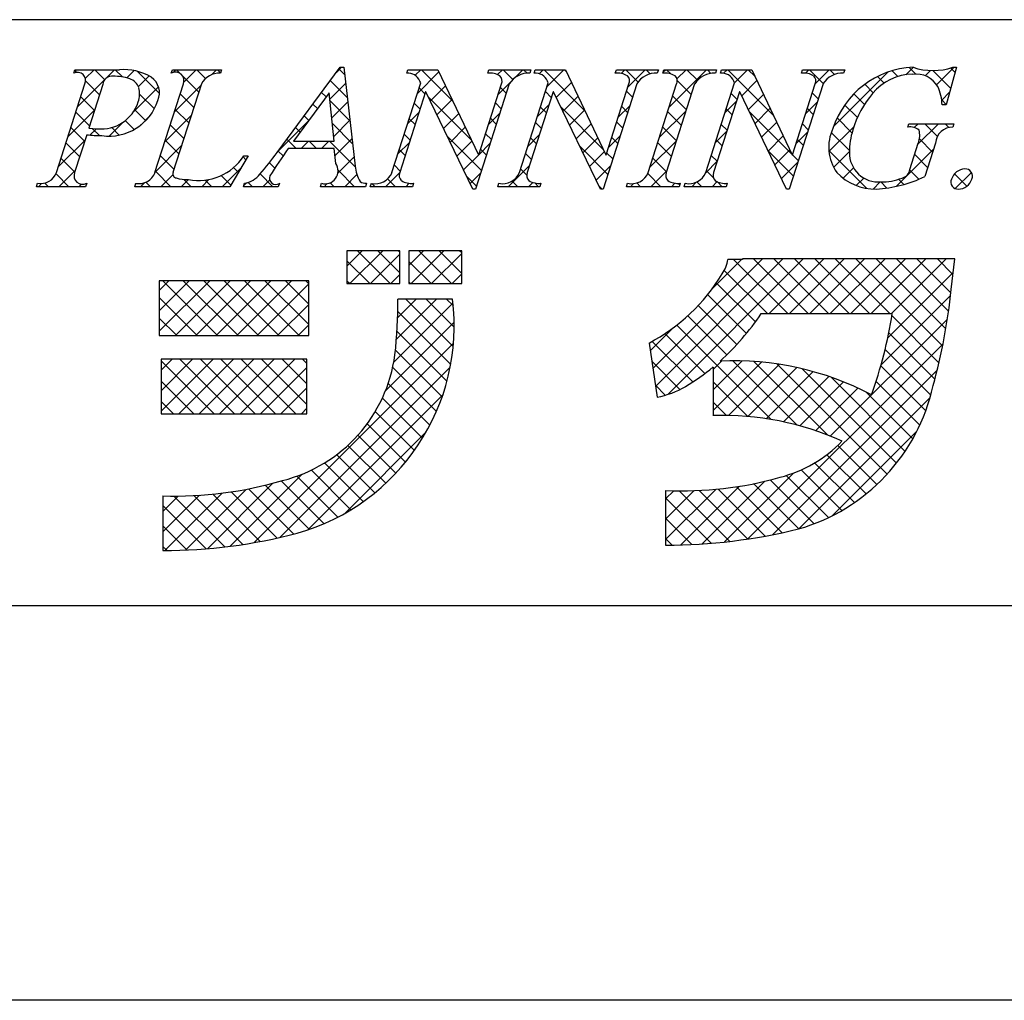
# Model space of a CAD drawing. Extents: x 2526 to 2823, y 1026 to 1236.
# Drawn here: x 2770 to 2791, y 1026 to 1047 of the extents above; entities that cross this region are included whole.
import ezdxf

# ---------------------------------------------------------------- set-up
doc = ezdxf.new("R2010")
doc.units = 0
doc.layers.add('枠ライン', color=9, linetype='CONTINUOUS')
doc.layers.add('枠文字', color=4, linetype='CONTINUOUS')

msp = doc.modelspace()

# ---------------------------------------------------------------- linework, layer by layer
at = {"layer": '枠ライン'}
for p, q in [((2815.057, 1047.361), (2534.833, 1047.361)), ((2815.057, 1034.679), (2534.833, 1034.679)), ((2823.445, 1026.141), (2526.445, 1026.141))]:
    msp.add_line(p, q, dxfattribs=at)
at = {"layer": '枠文字'}
for p, q in [((2770.979, 1046.205), (2771.002, 1046.278)), ((2771.002, 1046.278), (2771.966, 1046.278)), ((2773.089, 1046.205), (2773.112, 1046.278)), ((2773.112, 1046.278), (2774.175, 1046.278)), ((2774.175, 1046.278), (2774.151, 1046.205)), ((2775.379, 1044.489), (2776.745, 1046.331)), ((2776.745, 1046.331), (2776.822, 1046.331)), ((2776.822, 1046.331), (2777.07, 1044.194)), ((2778.184, 1046.205), (2778.207, 1046.278)), ((2778.207, 1046.278), (2778.861, 1046.278)), ((2778.861, 1046.278), (2779.736, 1044.439)), ((2779.939, 1046.205), (2779.962, 1046.278)), ((2779.962, 1046.278), (2780.872, 1046.278)), ((2780.872, 1046.278), (2780.848, 1046.205)), ((2780.944, 1046.205), (2780.967, 1046.278)), ((2780.967, 1046.278), (2781.621, 1046.278)), ((2781.621, 1046.278), (2782.496, 1044.439)), ((2782.699, 1046.205), (2782.722, 1046.278)), ((2782.722, 1046.278), (2783.632, 1046.278)), ((2783.632, 1046.278), (2783.609, 1046.205)), ((2783.727, 1046.205), (2783.75, 1046.278)), ((2783.75, 1046.278), (2784.889, 1046.278)), ((2784.889, 1046.278), (2784.866, 1046.205)), ((2784.976, 1046.205), (2784.999, 1046.278)), ((2784.999, 1046.278), (2785.653, 1046.278)), ((2785.653, 1046.278), (2786.529, 1044.439)), ((2786.731, 1046.205), (2786.754, 1046.278)), ((2786.754, 1046.278), (2787.664, 1046.278)), ((2787.664, 1046.278), (2787.64, 1046.205)), ((2790.085, 1046.331), (2789.86, 1045.521)), ((2790.005, 1046.331), (2790.085, 1046.331)), ((2770.607, 1044.053), (2771.221, 1045.972)), ((2771.608, 1045.96), (2771.304, 1045.013)), ((2772.736, 1044.053), (2773.35, 1045.972)), ((2773.74, 1045.972), (2773.126, 1044.053)), ((2777.866, 1044.053), (2778.487, 1045.995)), ((2778.487, 1045.995), (2778.469, 1046.033)), ((2780.403, 1045.972), (2779.674, 1043.694)), ((2779.744, 1044.439), (2780.235, 1045.972)), ((2780.626, 1044.053), (2781.247, 1045.995)), ((2781.247, 1045.995), (2781.229, 1046.033)), ((2783.163, 1045.972), (2782.434, 1043.694)), ((2782.504, 1044.439), (2782.995, 1045.972)), ((2783.413, 1044.053), (2784.027, 1045.972)), ((2784.417, 1045.972), (2783.803, 1044.053)), ((2784.658, 1044.053), (2785.28, 1045.995)), ((2785.28, 1045.995), (2785.262, 1046.033)), ((2787.195, 1045.972), (2786.466, 1043.694)), ((2786.537, 1044.439), (2787.027, 1045.972)), ((2776.508, 1045.781), (2775.732, 1044.73)), ((2776.614, 1044.73), (2776.508, 1045.781)), ((2778.593, 1045.8), (2778.034, 1044.053)), ((2778.601, 1045.8), (2778.593, 1045.8)), ((2779.616, 1043.694), (2778.601, 1045.8)), ((2781.353, 1045.8), (2780.794, 1044.053)), ((2781.361, 1045.8), (2781.353, 1045.8)), ((2782.376, 1043.694), (2781.361, 1045.8)), ((2785.386, 1045.8), (2784.826, 1044.053)), ((2785.393, 1045.8), (2785.386, 1045.8)), ((2786.408, 1043.694), (2785.393, 1045.8)), ((2789.86, 1045.521), (2789.773, 1045.521)), ((2789.032, 1045.036), (2789.055, 1045.108)), ((2789.055, 1045.108), (2790.03, 1045.108)), ((2790.03, 1045.108), (2790.007, 1045.036)), ((2771.304, 1045.013), (2771.488, 1045.001)), ((2771.259, 1044.871), (2770.997, 1044.053)), ((2775.732, 1044.73), (2776.614, 1044.73)), ((2789.076, 1044.122), (2789.258, 1044.691)), ((2789.629, 1044.691), (2789.397, 1043.965)), ((2776.617, 1044.573), (2775.616, 1044.573)), ((2776.652, 1044.248), (2776.617, 1044.573)), ((2774.755, 1044.413), (2774.358, 1043.747)), ((2774.659, 1044.413), (2774.755, 1044.413)), ((2779.736, 1044.439), (2779.744, 1044.439)), ((2782.496, 1044.439), (2782.504, 1044.439)), ((2786.529, 1044.439), (2786.537, 1044.439)), ((2770.173, 1043.747), (2770.196, 1043.82)), ((2771.259, 1043.82), (2771.235, 1043.747)), ((2772.302, 1043.747), (2772.325, 1043.82)), ((2774.649, 1043.747), (2774.672, 1043.82)), ((2775.429, 1043.82), (2775.405, 1043.747)), ((2776.315, 1043.747), (2776.338, 1043.82)), ((2777.313, 1043.82), (2777.29, 1043.747)), ((2777.397, 1043.747), (2777.42, 1043.82)), ((2778.33, 1043.82), (2778.307, 1043.747)), ((2780.157, 1043.747), (2780.181, 1043.82)), ((2781.09, 1043.82), (2781.067, 1043.747)), ((2782.941, 1043.747), (2782.964, 1043.82)), ((2784.103, 1043.82), (2784.08, 1043.747)), ((2784.189, 1043.747), (2784.213, 1043.82)), ((2785.123, 1043.82), (2785.099, 1043.747)), ((2771.235, 1043.747), (2770.173, 1043.747)), ((2774.358, 1043.747), (2772.302, 1043.747)), ((2775.405, 1043.747), (2774.649, 1043.747)), ((2777.29, 1043.747), (2776.315, 1043.747)), ((2778.307, 1043.747), (2777.397, 1043.747)), ((2779.674, 1043.694), (2779.616, 1043.694)), ((2781.067, 1043.747), (2780.157, 1043.747)), ((2782.434, 1043.694), (2782.376, 1043.694)), ((2784.08, 1043.747), (2782.941, 1043.747)), ((2785.099, 1043.747), (2784.189, 1043.747)), ((2786.466, 1043.694), (2786.408, 1043.694)), ((2778.035, 1042.361), (2776.891, 1042.361)), ((2776.891, 1042.361), (2776.891, 1041.651)), ((2778.035, 1041.651), (2778.035, 1042.361)), ((2778.232, 1042.361), (2778.232, 1041.651)), ((2779.376, 1042.361), (2778.232, 1042.361)), ((2779.376, 1041.651), (2779.376, 1042.361)), ((2785.449, 1042.172), (2785.133, 1042.173)), ((2789.381, 1042.184), (2785.449, 1042.184)), ((2785.449, 1042.184), (2785.449, 1042.172)), ((2790.047, 1042.184), (2789.381, 1042.184)), ((2789.968, 1041.523), (2790.047, 1042.184)), ((2776.063, 1041.711), (2772.83, 1041.711)), ((2772.83, 1041.711), (2772.83, 1040.527)), ((2776.063, 1040.527), (2776.063, 1041.711)), ((2776.891, 1041.651), (2778.035, 1041.651)), ((2778.232, 1041.651), (2779.376, 1041.651)), ((2779.179, 1041.316), (2777.996, 1041.316)), ((2785.858, 1041.001), (2788.694, 1041.001)), ((2772.83, 1040.527), (2776.063, 1040.527)), ((2783.429, 1040.363), (2783.604, 1039.193)), ((2776.024, 1040.015), (2772.869, 1040.015)), ((2772.869, 1040.015), (2772.869, 1038.832)), ((2776.024, 1038.832), (2776.024, 1040.015)), ((2784.818, 1039.845), (2784.818, 1038.792)), ((2772.869, 1038.832), (2776.024, 1038.832)), ((2772.908, 1037.057), (2772.908, 1035.874)), ((2783.789, 1037.175), (2783.789, 1035.992))]:
    msp.add_line(p, q, dxfattribs=at)
at = {"layer": '枠文字', "linetype": 'CONTINUOUS'}
for p, q in [((2771.048, 1046.221), (2771, 1046.27)), ((2771.065, 1045.483), (2771.859, 1046.278)), ((2771.228, 1046.089), (2771.417, 1046.278)), ((2771.649, 1046.063), (2771.434, 1046.278)), ((2772.033, 1046.121), (2771.876, 1046.278)), ((2772.124, 1046.1), (2772.284, 1046.261)), ((2772.834, 1045.761), (2772.35, 1046.246)), ((2773.128, 1046.22), (2773.185, 1046.278)), ((2773.291, 1046.189), (2773.202, 1046.278)), ((2773.361, 1046.012), (2773.627, 1046.278)), ((2773.833, 1046.089), (2773.644, 1046.278)), ((2773.962, 1046.17), (2774.069, 1046.278)), ((2774.153, 1046.21), (2774.086, 1046.278)), ((2776.662, 1046.219), (2776.774, 1046.331)), ((2776.84, 1046.174), (2776.719, 1046.296)), ((2778.367, 1046.157), (2778.488, 1046.278)), ((2778.412, 1045.759), (2778.883, 1046.231)), ((2779.185, 1045.598), (2778.505, 1046.278)), ((2780.15, 1046.172), (2780.256, 1046.278)), ((2780.483, 1046.068), (2780.273, 1046.278)), ((2780.519, 1046.099), (2780.698, 1046.278)), ((2780.789, 1046.204), (2780.715, 1046.278)), ((2781.054, 1046.192), (2781.14, 1046.278)), ((2782.043, 1045.391), (2781.157, 1046.278)), ((2781.223, 1045.918), (2781.582, 1046.278)), ((2781.642, 1046.235), (2781.599, 1046.278)), ((2782.828, 1046.198), (2782.908, 1046.278)), ((2783.191, 1046.011), (2782.924, 1046.278)), ((2782.972, 1045.9), (2783.349, 1046.278)), ((2783.457, 1046.187), (2783.366, 1046.278)), ((2783.731, 1046.217), (2783.791, 1046.278)), ((2783.898, 1046.188), (2783.808, 1046.278)), ((2783.866, 1045.468), (2784.675, 1046.278)), ((2784.034, 1046.078), (2784.233, 1046.278)), ((2784.479, 1046.049), (2784.25, 1046.278)), ((2784.77, 1046.199), (2784.692, 1046.278)), ((2785.042, 1046.202), (2785.117, 1046.278)), ((2786.125, 1045.286), (2785.134, 1046.278)), ((2785.279, 1045.997), (2785.559, 1046.278)), ((2785.723, 1046.13), (2785.576, 1046.278)), ((2786.813, 1046.205), (2786.885, 1046.278)), ((2787.2, 1045.979), (2786.902, 1046.278)), ((2787.031, 1045.981), (2787.327, 1046.278)), ((2787.447, 1046.174), (2787.344, 1046.278)), ((2787.424, 1045.049), (2788.601, 1046.226)), ((2788.816, 1046.131), (2788.692, 1046.255)), ((2788.985, 1046.168), (2789.148, 1046.33)), ((2789.205, 1046.184), (2789.063, 1046.326)), ((2789.406, 1046.147), (2789.521, 1046.262)), ((2789.958, 1045.873), (2789.57, 1046.261)), ((2789.654, 1045.953), (2790.032, 1046.331)), ((2790.054, 1046.219), (2789.957, 1046.316)), ((2771.536, 1045.734), (2771.235, 1046.035)), ((2772.378, 1045.913), (2772.608, 1046.143)), ((2773.684, 1045.796), (2773.325, 1046.154)), ((2776.523, 1045.638), (2776.863, 1045.978)), ((2776.898, 1045.674), (2776.531, 1046.042)), ((2780.161, 1045.741), (2780.429, 1046.009)), ((2781.421, 1045.675), (2781.751, 1046.005)), ((2784.344, 1045.742), (2784.04, 1046.045)), ((2785.436, 1045.712), (2785.765, 1046.042)), ((2788.283, 1045.78), (2788.101, 1045.963)), ((2788.516, 1045.99), (2788.375, 1046.13)), ((2772.259, 1045.352), (2772.814, 1045.906)), ((2772.723, 1045.43), (2772.403, 1045.751)), ((2773.156, 1045.365), (2773.729, 1045.938)), ((2773.577, 1045.461), (2773.281, 1045.756)), ((2776.441, 1045.69), (2776.343, 1045.788)), ((2778.58, 1045.76), (2778.453, 1045.888)), ((2778.697, 1045.602), (2779.026, 1045.931)), ((2780.339, 1045.77), (2780.211, 1045.897)), ((2781.314, 1045.678), (2781.187, 1045.806)), ((2783.072, 1045.688), (2782.945, 1045.815)), ((2785.334, 1045.636), (2785.206, 1045.764)), ((2785.579, 1045.414), (2785.908, 1045.742)), ((2787.091, 1045.646), (2786.964, 1045.774)), ((2788.094, 1045.527), (2787.864, 1045.758)), ((2789.764, 1045.621), (2789.936, 1045.793)), ((2771.428, 1045.399), (2771.133, 1045.695)), ((2776.253, 1045.436), (2776.154, 1045.534)), ((2776.956, 1045.174), (2776.526, 1045.605)), ((2776.563, 1045.236), (2776.909, 1045.582)), ((2778.473, 1045.425), (2778.346, 1045.553)), ((2779.586, 1044.755), (2778.657, 1045.683)), ((2778.84, 1045.304), (2779.168, 1045.632)), ((2780.231, 1045.435), (2780.104, 1045.562)), ((2781.565, 1045.377), (2781.893, 1045.705)), ((2784.237, 1045.407), (2783.941, 1045.703)), ((2785.074, 1045.35), (2785.321, 1045.598)), ((2786.822, 1045.331), (2787.069, 1045.578)), ((2789.862, 1045.527), (2789.764, 1045.625)), ((2770.857, 1044.833), (2771.431, 1045.407)), ((2771.321, 1045.065), (2771.025, 1045.36)), ((2772.536, 1045.175), (2772.298, 1045.413)), ((2773.469, 1045.126), (2773.174, 1045.421)), ((2778.204, 1045.109), (2778.451, 1045.357)), ((2778.984, 1045.006), (2779.311, 1045.332)), ((2779.953, 1045.091), (2780.2, 1045.338)), ((2781.015, 1045.269), (2781.262, 1045.516)), ((2781.207, 1045.343), (2781.08, 1045.471)), ((2782.444, 1044.548), (2781.518, 1045.474)), ((2781.709, 1045.079), (2782.036, 1045.406)), ((2782.764, 1045.25), (2783.011, 1045.497)), ((2782.965, 1045.353), (2782.838, 1045.48)), ((2783.658, 1044.818), (2784.232, 1045.392)), ((2784.129, 1045.073), (2783.834, 1045.368)), ((2785.226, 1045.301), (2785.099, 1045.429)), ((2786.528, 1044.442), (2785.601, 1045.369)), ((2785.723, 1045.115), (2786.051, 1045.443)), ((2786.984, 1045.312), (2786.857, 1045.439)), ((2787.939, 1045.241), (2787.663, 1045.516)), ((2771.748, 1044.841), (2772.057, 1045.15)), ((2772.286, 1044.983), (2772.093, 1045.177)), ((2772.423, 1045.074), (2772.62, 1045.27)), ((2772.948, 1044.715), (2773.521, 1045.288)), ((2775.396, 1044.511), (2776.064, 1045.179)), ((2776.066, 1045.181), (2775.966, 1045.281)), ((2777.014, 1044.675), (2776.575, 1045.113)), ((2776.604, 1044.835), (2776.955, 1045.186)), ((2778.366, 1045.091), (2778.239, 1045.218)), ((2780.124, 1045.1), (2779.997, 1045.228)), ((2781.1, 1045.008), (2780.972, 1045.136)), ((2781.852, 1044.78), (2782.178, 1045.106)), ((2782.858, 1045.018), (2782.731, 1045.146)), ((2785.867, 1044.817), (2786.193, 1045.144)), ((2786.877, 1044.977), (2786.75, 1045.104)), ((2787.822, 1044.915), (2787.501, 1045.236)), ((2789.171, 1045.028), (2789.251, 1045.108)), ((2789.25, 1044.665), (2789.693, 1045.108)), ((2789.67, 1044.835), (2789.397, 1045.108)), ((2789.92, 1045.027), (2789.839, 1045.108)), ((2771.214, 1044.73), (2770.918, 1045.025)), ((2771.329, 1044.864), (2771.467, 1045.002)), ((2771.533, 1044.853), (2771.378, 1045.008)), ((2771.964, 1044.863), (2771.8, 1045.028)), ((2773.362, 1044.791), (2773.067, 1045.087)), ((2775.878, 1044.927), (2775.778, 1045.027)), ((2778.259, 1044.756), (2778.132, 1044.883)), ((2779.128, 1044.707), (2779.453, 1045.033)), ((2780.017, 1044.765), (2779.89, 1044.893)), ((2784.022, 1044.738), (2783.727, 1045.033)), ((2784.865, 1044.7), (2785.113, 1044.947)), ((2785.119, 1044.967), (2784.992, 1045.094)), ((2786.615, 1044.681), (2786.861, 1044.928)), ((2787.323, 1044.506), (2787.862, 1045.045)), ((2787.766, 1044.53), (2787.374, 1044.922)), ((2770.649, 1044.184), (2771.223, 1044.757)), ((2771.107, 1044.395), (2770.811, 1044.691)), ((2773.255, 1044.456), (2772.96, 1044.752)), ((2775.79, 1044.573), (2775.59, 1044.773)), ((2775.9, 1044.573), (2776.057, 1044.73)), ((2776.232, 1044.573), (2776.075, 1044.73)), ((2776.342, 1044.573), (2776.499, 1044.73)), ((2777.072, 1044.175), (2776.517, 1044.73)), ((2776.633, 1044.423), (2777.001, 1044.79)), ((2777.996, 1044.46), (2778.243, 1044.707)), ((2779.803, 1044.096), (2779.069, 1044.83)), ((2779.271, 1044.409), (2779.596, 1044.734)), ((2779.745, 1044.44), (2779.992, 1044.688)), ((2780.807, 1044.619), (2781.054, 1044.866)), ((2780.993, 1044.674), (2780.865, 1044.801)), ((2781.996, 1044.482), (2782.321, 1044.807)), ((2782.556, 1044.6), (2782.803, 1044.847)), ((2782.751, 1044.683), (2782.623, 1044.811)), ((2783.45, 1044.168), (2784.024, 1044.742)), ((2783.915, 1044.403), (2783.62, 1044.698)), ((2785.012, 1044.632), (2784.884, 1044.759)), ((2786.01, 1044.519), (2786.336, 1044.845)), ((2786.77, 1044.642), (2786.643, 1044.769)), ((2789.567, 1044.496), (2789.283, 1044.78)), ((2772.74, 1044.065), (2773.313, 1044.638)), ((2775.507, 1044.414), (2775.402, 1044.519)), ((2778.152, 1044.421), (2778.025, 1044.548)), ((2779.91, 1044.431), (2779.782, 1044.558)), ((2780.886, 1044.339), (2780.758, 1044.466)), ((2782.537, 1044.014), (2781.929, 1044.621)), ((2782.14, 1044.184), (2782.463, 1044.508)), ((2782.644, 1044.349), (2782.516, 1044.476)), ((2786.555, 1043.972), (2786.012, 1044.516)), ((2786.154, 1044.221), (2786.479, 1044.545)), ((2788.143, 1043.71), (2787.32, 1044.533)), ((2787.424, 1044.165), (2787.766, 1044.507)), ((2788.782, 1043.755), (2789.587, 1044.561)), ((2770.999, 1044.06), (2770.704, 1044.356)), ((2773.148, 1044.121), (2772.853, 1044.417)), ((2774.706, 1044.331), (2774.645, 1044.392)), ((2775.33, 1044.149), (2775.212, 1044.267)), ((2776.694, 1044.042), (2777.047, 1044.394)), ((2779.415, 1044.111), (2779.743, 1044.439)), ((2783.808, 1044.068), (2783.513, 1044.364)), ((2784.656, 1044.049), (2784.904, 1044.297)), ((2784.905, 1044.297), (2784.777, 1044.425)), ((2786.298, 1043.923), (2786.653, 1044.278)), ((2786.662, 1044.307), (2786.531, 1044.439)), ((2789.46, 1044.161), (2789.179, 1044.443)), ((2770.655, 1043.747), (2771.015, 1044.107)), ((2773.08, 1043.747), (2772.745, 1044.082)), ((2774.19, 1043.747), (2774.607, 1044.164)), ((2774.541, 1044.054), (2774.436, 1044.159)), ((2777.058, 1043.747), (2776.698, 1044.107)), ((2777.726, 1043.747), (2778.035, 1044.057)), ((2778.045, 1044.086), (2777.917, 1044.213)), ((2779.559, 1043.813), (2779.784, 1044.038)), ((2780.377, 1043.747), (2780.846, 1044.216)), ((2780.782, 1044), (2780.651, 1044.131)), ((2782.284, 1043.886), (2782.595, 1044.198)), ((2783.687, 1043.747), (2783.403, 1044.031)), ((2783.471, 1043.747), (2783.816, 1044.092)), ((2784.824, 1043.936), (2784.67, 1044.09)), ((2787.632, 1043.931), (2787.856, 1044.155)), ((2789.27, 1043.909), (2789.074, 1044.106)), ((2790.058, 1043.706), (2790.409, 1044.056)), ((2770.429, 1043.747), (2770.35, 1043.826)), ((2770.87, 1043.747), (2770.594, 1044.024)), ((2772.422, 1043.747), (2772.509, 1043.834)), ((2772.638, 1043.747), (2772.54, 1043.846)), ((2772.864, 1043.747), (2773.124, 1044.007)), ((2773.306, 1043.747), (2773.462, 1043.903)), ((2773.522, 1043.747), (2773.363, 1043.906)), ((2773.748, 1043.747), (2773.905, 1043.904)), ((2773.964, 1043.747), (2773.821, 1043.891)), ((2774.376, 1043.777), (2774.166, 1043.988)), ((2774.657, 1043.772), (2774.714, 1043.829)), ((2774.848, 1043.747), (2774.755, 1043.841)), ((2775.29, 1043.747), (2775.014, 1044.024)), ((2775.074, 1043.747), (2775.219, 1043.893)), ((2776.616, 1043.747), (2776.53, 1043.833)), ((2776.842, 1043.747), (2777.106, 1044.012)), ((2777.5, 1043.747), (2777.428, 1043.819)), ((2777.942, 1043.747), (2777.772, 1043.917)), ((2778.168, 1043.747), (2778.241, 1043.82)), ((2778.325, 1043.805), (2778.312, 1043.819)), ((2779.696, 1043.761), (2779.48, 1043.977)), ((2780.593, 1043.747), (2780.47, 1043.87)), ((2780.819, 1043.747), (2780.912, 1043.84)), ((2781.035, 1043.747), (2780.955, 1043.828)), ((2783.245, 1043.747), (2783.164, 1043.828)), ((2783.913, 1043.747), (2783.989, 1043.823)), ((2784.092, 1043.784), (2784.058, 1043.818)), ((2784.355, 1043.747), (2784.451, 1043.844)), ((2784.571, 1043.747), (2784.467, 1043.851)), ((2784.797, 1043.747), (2784.905, 1043.856)), ((2785.013, 1043.747), (2784.904, 1043.856)), ((2787.916, 1043.773), (2788.078, 1043.935)), ((2788.28, 1043.695), (2788.435, 1043.85)), ((2788.578, 1043.718), (2788.445, 1043.851)), ((2788.942, 1043.795), (2788.83, 1043.907)), ((2790.306, 1043.758), (2790.041, 1044.023)), ((2770.213, 1043.747), (2770.28, 1043.815)), ((2771.097, 1043.747), (2771.148, 1043.799)), ((2771.254, 1043.805), (2771.246, 1043.814)), ((2776.4, 1043.747), (2776.466, 1043.814)), ((2777.284, 1043.747), (2777.293, 1043.757)), ((2782.415, 1043.694), (2782.34, 1043.768)), ((2783.029, 1043.747), (2783.096, 1043.814)), ((2776.891, 1042.029), (2777.223, 1042.361)), ((2776.956, 1041.651), (2777.665, 1042.361)), ((2777.828, 1041.651), (2777.118, 1042.361)), ((2778.035, 1041.886), (2777.56, 1042.361)), ((2778.035, 1042.328), (2778.002, 1042.361)), ((2778.232, 1042.044), (2778.549, 1042.361)), ((2778.281, 1041.651), (2778.991, 1042.361)), ((2779.154, 1041.651), (2778.444, 1042.361)), ((2779.376, 1041.871), (2778.886, 1042.361)), ((2779.376, 1042.313), (2779.328, 1042.361)), ((2777.386, 1041.651), (2776.891, 1042.146)), ((2777.398, 1041.651), (2778.035, 1042.289)), ((2778.712, 1041.651), (2778.232, 1042.131)), ((2778.723, 1041.651), (2779.376, 1042.304)), ((2783.512, 1039.811), (2785.885, 1042.184)), ((2783.569, 1039.426), (2786.327, 1042.184)), ((2783.836, 1039.251), (2786.769, 1042.184)), ((2784.799, 1041.54), (2785.432, 1042.172)), ((2786.434, 1041.001), (2785.261, 1042.173)), ((2786.876, 1041.001), (2785.692, 1042.184)), ((2786.028, 1041.001), (2787.211, 1042.184)), ((2787.317, 1041.001), (2786.134, 1042.184)), ((2786.469, 1041.001), (2787.653, 1042.184)), ((2787.759, 1041.001), (2786.576, 1042.184)), ((2786.911, 1041.001), (2788.095, 1042.184)), ((2788.201, 1041.001), (2787.018, 1042.184)), ((2787.353, 1041.001), (2788.537, 1042.184)), ((2788.643, 1041.001), (2787.46, 1042.184)), ((2787.795, 1041.001), (2788.979, 1042.184)), ((2789.784, 1040.302), (2787.902, 1042.184)), ((2788.237, 1041.001), (2789.421, 1042.184)), ((2789.853, 1040.674), (2788.344, 1042.184)), ((2788.679, 1041.001), (2789.863, 1042.184)), ((2789.913, 1041.057), (2788.786, 1042.184)), ((2789.961, 1041.451), (2789.228, 1042.184)), ((2790.007, 1041.847), (2789.67, 1042.184)), ((2785.992, 1041.001), (2785.059, 1041.933)), ((2772.83, 1041.503), (2773.037, 1041.711)), ((2772.83, 1041.061), (2773.479, 1041.711)), ((2772.83, 1040.62), (2773.921, 1041.711)), ((2774.091, 1040.527), (2772.907, 1041.711)), ((2773.18, 1040.527), (2774.363, 1041.711)), ((2774.533, 1040.527), (2773.349, 1041.711)), ((2773.622, 1040.527), (2774.805, 1041.711)), ((2774.974, 1040.527), (2773.791, 1041.711)), ((2774.064, 1040.527), (2775.247, 1041.711)), ((2775.416, 1040.527), (2774.233, 1041.711)), ((2774.506, 1040.527), (2775.689, 1041.711)), ((2775.858, 1040.527), (2774.675, 1041.711)), ((2776.063, 1040.764), (2775.117, 1041.711)), ((2776.063, 1041.206), (2775.559, 1041.711)), ((2776.063, 1041.648), (2776.001, 1041.711)), ((2776.944, 1041.651), (2776.891, 1041.704)), ((2777.84, 1041.651), (2778.035, 1041.847)), ((2778.27, 1041.651), (2778.232, 1041.689)), ((2779.165, 1041.651), (2779.376, 1041.862)), ((2788.597, 1040.477), (2790.012, 1041.892)), ((2774.948, 1040.527), (2776.063, 1041.643)), ((2785.731, 1040.82), (2784.887, 1041.663)), ((2773.649, 1040.527), (2772.83, 1041.346)), ((2777.962, 1040.448), (2778.829, 1041.316)), ((2777.989, 1040.917), (2778.387, 1041.316)), ((2779.192, 1040.288), (2778.164, 1041.316)), ((2779.214, 1040.707), (2778.606, 1041.316)), ((2779.195, 1041.169), (2779.048, 1041.316)), ((2785.538, 1040.571), (2784.699, 1041.41)), ((2788.452, 1039.89), (2789.955, 1041.392)), ((2775.39, 1040.527), (2776.063, 1041.201)), ((2777.905, 1039.949), (2779.188, 1041.232)), ((2785.332, 1040.335), (2784.493, 1041.174)), ((2773.207, 1040.527), (2772.83, 1040.904)), ((2779.137, 1039.9), (2777.993, 1041.045)), ((2785.114, 1040.111), (2784.27, 1040.954)), ((2787.352, 1038.348), (2789.887, 1040.883)), ((2789.705, 1039.938), (2788.687, 1040.957)), ((2775.832, 1040.527), (2776.063, 1040.759)), ((2777.724, 1039.327), (2779.213, 1040.816)), ((2779.056, 1039.539), (2777.974, 1040.621)), ((2783.454, 1040.195), (2783.951, 1040.692)), ((2786.074, 1038.708), (2784.03, 1040.752)), ((2784.638, 1039.702), (2783.773, 1040.567)), ((2789.618, 1039.584), (2788.619, 1040.583)), ((2774.885, 1036.046), (2779.198, 1040.358)), ((2778.952, 1039.201), (2777.941, 1040.212)), ((2784.378, 1039.521), (2783.498, 1040.4)), ((2785.57, 1036.124), (2789.793, 1040.347)), ((2789.527, 1039.233), (2788.539, 1040.221)), ((2772.869, 1039.775), (2773.11, 1040.015)), ((2772.869, 1039.333), (2773.551, 1040.015)), ((2772.869, 1038.891), (2773.993, 1040.015)), ((2774.019, 1038.832), (2772.869, 1039.981)), ((2773.252, 1038.832), (2774.435, 1040.015)), ((2774.46, 1038.832), (2773.277, 1040.015)), ((2773.694, 1038.832), (2774.877, 1040.015)), ((2774.902, 1038.832), (2773.719, 1040.015)), ((2774.136, 1038.832), (2775.319, 1040.015)), ((2775.344, 1038.832), (2774.161, 1040.015)), ((2774.578, 1038.832), (2775.761, 1040.015)), ((2775.786, 1038.832), (2774.603, 1040.015)), ((2776.024, 1039.036), (2775.045, 1040.015)), ((2776.024, 1039.478), (2775.487, 1040.015)), ((2776.024, 1039.92), (2775.929, 1040.015)), ((2786.639, 1038.585), (2785.244, 1039.98)), ((2775.02, 1038.832), (2776.024, 1039.836)), ((2775.438, 1036.156), (2779.127, 1039.845)), ((2778.828, 1038.884), (2777.881, 1039.831)), ((2784.099, 1039.358), (2783.488, 1039.969)), ((2784.818, 1039.349), (2785.447, 1039.978)), ((2784.818, 1039.791), (2785.001, 1039.975)), ((2784.818, 1038.907), (2785.864, 1039.953)), ((2785.148, 1038.795), (2786.256, 1039.904)), ((2785.568, 1038.773), (2786.628, 1039.834)), ((2787.297, 1038.37), (2785.7, 1039.966)), ((2786.105, 1036.216), (2789.667, 1039.779)), ((2788.583, 1037.526), (2786.195, 1039.913)), ((2788.786, 1037.765), (2786.743, 1039.808)), ((2789.42, 1038.898), (2788.447, 1039.871)), ((2785.963, 1038.726), (2786.982, 1039.745)), ((2786.337, 1038.658), (2787.319, 1039.641)), ((2788.972, 1038.02), (2787.368, 1039.624)), ((2773.577, 1038.832), (2772.869, 1039.539)), ((2775.462, 1038.832), (2776.024, 1039.394)), ((2778.685, 1038.584), (2777.784, 1039.486)), ((2783.781, 1039.234), (2783.566, 1039.449)), ((2785.568, 1038.773), (2784.818, 1039.522)), ((2786.692, 1038.571), (2787.641, 1039.521)), ((2787.03, 1038.467), (2787.95, 1039.387)), ((2789.29, 1038.586), (2788.344, 1039.532)), ((2776.042, 1036.319), (2778.967, 1039.243)), ((2778.525, 1038.302), (2777.657, 1039.171)), ((2786.674, 1036.343), (2789.513, 1039.183)), ((2789.14, 1038.294), (2788.139, 1039.295)), ((2773.135, 1038.832), (2772.869, 1039.097)), ((2775.904, 1038.832), (2776.024, 1038.952)), ((2785.103, 1038.795), (2784.818, 1039.081)), ((2778.35, 1038.036), (2777.504, 1038.881)), ((2778.158, 1037.785), (2777.328, 1038.615)), ((2776.843, 1036.677), (2778.608, 1038.443)), ((2777.952, 1037.55), (2777.13, 1038.372)), ((2787.403, 1036.63), (2789.226, 1038.454)), ((2777.731, 1037.329), (2776.911, 1038.149)), ((2788.363, 1037.304), (2787.516, 1038.15)), ((2777.495, 1037.123), (2776.67, 1037.948)), ((2788.126, 1037.098), (2787.277, 1037.948)), ((2777.244, 1036.932), (2776.407, 1037.769)), ((2787.873, 1036.91), (2787.013, 1037.77)), ((2774.365, 1035.967), (2775.925, 1037.527)), ((2776.695, 1036.597), (2775.809, 1037.483)), ((2776.978, 1036.756), (2776.121, 1037.613)), ((2785.063, 1036.059), (2786.555, 1037.551)), ((2787.313, 1036.586), (2786.401, 1037.498)), ((2787.602, 1036.739), (2786.722, 1037.619)), ((2773.87, 1035.914), (2775.285, 1037.329)), ((2776.077, 1036.331), (2775.121, 1037.287)), ((2776.395, 1036.455), (2775.469, 1037.381)), ((2784.116, 1035.996), (2785.385, 1037.265)), ((2784.58, 1036.017), (2785.936, 1037.374)), ((2786.313, 1036.259), (2785.319, 1037.254)), ((2786.672, 1036.343), (2785.694, 1037.321)), ((2787.003, 1036.454), (2786.054, 1037.403)), ((2772.908, 1036.278), (2773.699, 1037.069)), ((2772.908, 1036.72), (2773.241, 1037.053)), ((2772.946, 1035.874), (2774.187, 1037.116)), ((2774.246, 1035.952), (2773.146, 1037.052)), ((2773.398, 1035.884), (2774.712, 1037.198)), ((2774.636, 1036.005), (2773.578, 1037.062)), ((2775.014, 1036.069), (2773.989, 1037.093)), ((2775.381, 1036.144), (2774.382, 1037.142)), ((2775.738, 1036.228), (2774.759, 1037.207)), ((2783.789, 1036.111), (2784.879, 1037.2)), ((2783.789, 1036.553), (2784.407, 1037.17)), ((2783.789, 1036.994), (2783.963, 1037.169)), ((2784.774, 1036.031), (2783.789, 1037.016)), ((2785.176, 1036.071), (2784.08, 1037.167)), ((2785.566, 1036.123), (2784.514, 1037.175)), ((2785.945, 1036.186), (2784.926, 1037.205)), ((2773.844, 1035.912), (2772.908, 1036.848)), ((2784.358, 1036.005), (2783.789, 1036.574)), ((2773.429, 1035.886), (2772.908, 1036.406)), ((2772.999, 1035.874), (2772.908, 1035.964)), ((2783.929, 1035.992), (2783.789, 1036.132))]:
    msp.add_line(p, q, dxfattribs=at)
at = {"layer": '枠文字'}
for centre, radius, start, end in [((2771.054, 1046.041), 0.181, 337.612, 114.631), ((2772.066, 1045.156), 1.126, 58.308, 95.116), ((2773.177, 1046.041), 0.186, 338.326, 118.294), ((2774.135, 1045.754), 0.451, 87.935, 151.141), ((2778.207, 1045.921), 0.285, 23.197, 94.591), ((2779.982, 1045.786), 0.421, 58.69, 95.944), ((2780.83, 1045.698), 0.508, 87.917, 147.286), ((2780.967, 1045.92), 0.286, 23.301, 94.487), ((2782.742, 1045.787), 0.42, 58.682, 95.937), ((2783.59, 1045.698), 0.508, 87.917, 147.286), ((2783.772, 1045.782), 0.425, 58.833, 96.087), ((2784.847, 1045.693), 0.512, 87.843, 146.998), ((2784.999, 1045.92), 0.286, 23.331, 94.518), ((2786.774, 1045.786), 0.421, 58.703, 95.957), ((2787.622, 1045.698), 0.508, 87.917, 147.286), ((2789.233, 1044.417), 1.916, 92.616, 162.136), ((2789.135, 1045.068), 1.111, 90.028, 141.185), ((2789.211, 1045.642), 0.541, 30.06, 98.116), ((2789.575, 1047.615), 1.354, 251.484, 288.516), ((2771.804, 1045.941), 0.198, 81.842, 174.332), ((2771.854, 1045.116), 1.021, 70.875, 91.219), ((2772.085, 1045.773), 0.325, 21.154, 71.439), ((2772.427, 1045.778), 0.407, 336.023, 55.624), ((2780.092, 1046.034), 0.156, 336.441, 45.753), ((2782.852, 1046.034), 0.156, 336.489, 45.801), ((2783.886, 1046.034), 0.155, 336.347, 46.285), ((2786.884, 1046.034), 0.156, 336.462, 45.774), ((2771.849, 1045.76), 0.554, 341.186, 13.514), ((2789.913, 1044.357), 2.164, 139.423, 163.4), ((2788.782, 1045.493), 0.991, 1.606, 25.129), ((2771.573, 1045.836), 0.84, 264.176, 342.356), ((2771.743, 1045.951), 1.109, 261.841, 342.252), ((2788.263, 1044.601), 0.945, 154.69, 215.342), ((2789.311, 1044.502), 1.545, 162.175, 180.471), ((2789.086, 1044.748), 0.293, 50.285, 100.57), ((2788.842, 1044.854), 0.447, 338.623, 15.431), ((2789.998, 1044.666), 0.369, 88.577, 176.178), ((2771.591, 1047.776), 2.923, 263.472, 269.887), ((2769.583, 1048.67), 7.147, 319.382, 324.194), ((2791.877, 1033.291), 19.791, 145.248, 147.31), ((2788.397, 1044.481), 0.632, 179.293, 274.483), ((2773.681, 1045.049), 1.167, 259.094, 326.941), ((2776.416, 1044.092), 0.283, 254.047, 33.553), ((2770.26, 1044.186), 0.371, 260.041, 339.034), ((2771.17, 1043.984), 0.186, 158.326, 298.294), ((2772.39, 1044.185), 0.371, 259.919, 339.115), ((2773.211, 1044.024), 0.0893, 161.037, 261.355), ((2777.797, 1044.241), 0.728, 183.692, 211.74), ((2777.503, 1044.205), 0.394, 257.884, 337.282), ((2778.176, 1043.99), 0.155, 156.103, 225.832), ((2780.263, 1044.205), 0.393, 257.92, 337.319), ((2780.937, 1043.99), 0.155, 156.242, 225.762), ((2783.048, 1044.207), 0.396, 257.721, 337.12), ((2783.944, 1043.991), 0.155, 156.347, 226.285), ((2784.295, 1044.205), 0.393, 257.902, 337.3), ((2784.97, 1043.991), 0.156, 156.649, 225.751), ((2788.341, 1044.872), 1.179, 223.965, 270.306), ((2788.858, 1044.149), 0.22, 282.47, 352.825), ((2790.287, 1043.805), 0.329, 93.891, 161.108), ((2790.274, 1043.977), 0.156, 335.242, 93.282), ((2773.436, 1044.793), 0.89, 254.445, 271.602), ((2774.579, 1044.365), 0.553, 279.73, 320.99), ((2775.351, 1043.935), 0.139, 160.947, 303.962), ((2777.295, 1044.018), 0.198, 233.498, 275.201), ((2778.286, 1044.234), 0.416, 238.468, 276.169), ((2781.046, 1044.234), 0.416, 238.463, 276.164), ((2784.058, 1044.243), 0.425, 238.832, 276.086), ((2785.079, 1044.239), 0.421, 238.689, 275.944), ((2788.157, 1046.596), 2.909, 273.742, 295.222), ((2788.471, 1045.017), 1.166, 268.804, 291.874), ((2790.118, 1043.849), 0.155, 155.953, 272.424), ((2790.114, 1044.011), 0.318, 271.836, 341.774), ((2784.48, 1042.244), 0.657, 324.192, 353.819), ((2781.521, 1043.97), 4.08, 297.878, 328.856), ((2777.416, 1042.793), 12.617, 344.6, 354.22), ((2774.542, 1040.743), 4.672, 285.819, 7.036), ((2766.807, 1041.319), 11.189, 353.797, 359.984), ((2781.216, 1044.127), 5.597, 312.074, 326.037), ((2779.321, 1042.455), 9.485, 340.188, 351.181), ((2774.714, 1040.537), 3.244, 283.956, 352.432), ((2785.273, 1033.646), 6.334, 62.024, 92.777), ((2782.089, 1043.092), 4.241, 300.198, 310.046), ((2783.27, 1041.013), 1.851, 280.416, 300.988), ((2785.524, 1040.332), 4.151, 285.91, 347.628), ((2785.036, 1032.587), 6.209, 65.542, 92.009), ((2785.553, 1040.227), 2.858, 284.487, 315.915), ((2784.154, 1044.919), 7.753, 267.299, 285.823), ((2773.172, 1045.258), 8.205, 268.157, 286.453), ((2772.904, 1047.37), 11.496, 270.021, 284.669), ((2783.803, 1047.899), 11.907, 269.93, 283.893)]:
    msp.add_arc(centre, radius, start, end, dxfattribs=at)

doc.saveas('drawing.dxf')
